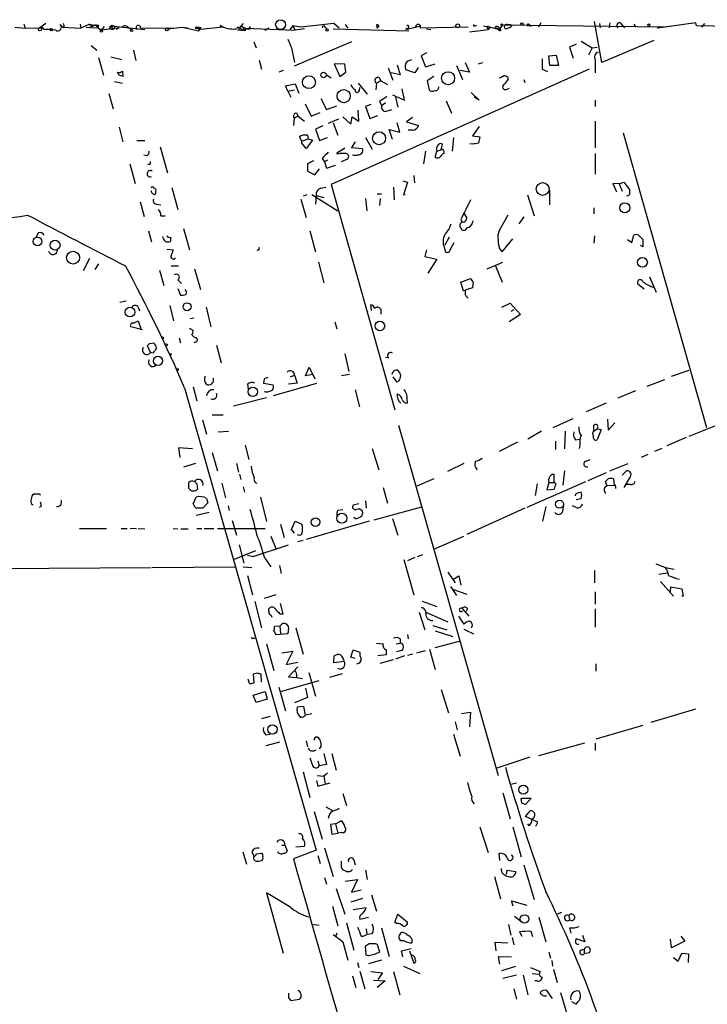
# Model space of a CAD drawing. Extents: x 7 to 737, y 4 to 932.
# Drawn here: x 212 to 307, y 793 to 930 of the extents above; entities that cross this region are included whole.
import ezdxf

# ---------------------------------------------------------------- set-up
doc = ezdxf.new("R2010")
doc.units = 0
doc.header["$MEASUREMENT"] = 0
doc.layers.add('MAIN', color=5, linetype='CONTINUOUS')

msp = doc.modelspace()

# ---------------------------------------------------------------- linework, layer by layer
at = {"layer": 'MAIN'}
for p, q in [((211.328, 928.878), (212.7673, 928.7086)), ((212.598, 929.3013), (212.7673, 928.7086)), ((212.7673, 928.7086), (214.7993, 928.7933)), ((215.646, 929.386), (214.7993, 928.7933)), ((215.392, 928.5393), (215.138, 928.878)), ((218.1013, 928.7933), (217.5933, 929.2166)), ((217.932, 928.878), (220.472, 928.7086)), ((220.3873, 929.3013), (220.472, 928.7086)), ((221.6573, 929.3013), (220.472, 928.7086)), ((221.234, 928.878), (222.8427, 928.7933)), ((221.6573, 929.3013), (222.25, 929.132)), ((222.25, 929.132), (221.742, 928.7086)), ((222.9273, 929.132), (222.8427, 928.7933)), ((223.3507, 928.4546), (223.774, 928.9626)), ((225.552, 928.7086), (223.3507, 928.4546)), ((224.6207, 929.0473), (224.3667, 928.5393)), ((224.6207, 929.0473), (224.9593, 928.5393)), ((224.6207, 929.0473), (229.362, 928.5393)), ((225.806, 928.7933), (225.3827, 928.5393)), ((227.076, 928.7933), (227.4993, 928.5393)), ((228.7693, 928.7933), (233.3413, 928.7086)), ((232.5793, 928.624), (234.5267, 928.878)), ((234.5267, 928.878), (235.2887, 928.7933)), ((234.5267, 928.878), (236.8127, 928.37)), ((236.5587, 928.878), (236.3047, 928.7086)), ((236.3047, 928.7086), (236.982, 928.624)), ((236.5587, 928.878), (236.982, 928.624)), ((237.1513, 928.7933), (236.5587, 928.878)), ((236.982, 928.624), (236.8127, 928.37)), ((236.8127, 928.37), (236.982, 928.624)), ((240.1993, 928.878), (237.0667, 928.5393)), ((239.776, 928.9626), (239.9453, 929.132)), ((242.2313, 928.4546), (244.4327, 928.7086)), ((242.9933, 929.386), (242.4853, 928.7933)), ((242.6547, 928.4546), (242.9087, 928.4546)), ((242.9087, 928.878), (243.2473, 928.7086)), ((242.9933, 928.624), (242.9087, 928.4546)), ((243.2473, 928.37), (242.9087, 928.4546)), ((243.2473, 928.7086), (250.19, 928.4546)), ((243.9247, 928.9626), (243.6707, 928.5393)), ((245.9567, 928.4546), (246.5493, 928.7933)), ((249.8513, 929.0473), (249.428, 928.5393)), ((250.952, 928.878), (249.8513, 929.0473)), ((249.8513, 929.0473), (250.19, 928.4546)), ((251.46, 928.624), (250.19, 928.4546)), ((255.524, 929.386), (250.952, 928.878)), ((254.3387, 928.878), (254.5927, 928.624)), ((255.4393, 928.624), (265.938, 928.37)), ((256.286, 928.7086), (255.524, 929.386)), ((257.1327, 929.2166), (257.4713, 928.7086)), ((261.62, 929.2166), (261.7893, 928.9626)), ((261.7893, 928.9626), (261.62, 928.9626)), ((265.5147, 928.5393), (267.5467, 929.0473)), ((265.7687, 928.7086), (265.5147, 928.5393)), ((267.5467, 928.7086), (267.5467, 929.0473)), ((274.1507, 928.878), (267.5467, 928.7086)), ((268.3933, 928.624), (268.986, 928.5393)), ((274.32, 928.2006), (276.9447, 928.5393)), ((275.082, 929.0473), (275.336, 929.132)), ((276.2673, 929.0473), (277.1987, 928.878)), ((276.86, 928.7086), (276.9447, 928.5393)), ((276.9447, 928.9626), (278.4687, 928.5393)), ((277.1987, 928.878), (276.9447, 928.5393)), ((277.876, 928.878), (278.4687, 928.5393)), ((278.892, 929.132), (278.4687, 928.5393)), ((301.3287, 928.878), (278.892, 929.132)), ((279.4847, 928.624), (280.162, 928.9626)), ((280.0773, 929.2166), (280.162, 928.9626)), ((282.6173, 929.132), (282.7867, 928.9626)), ((282.702, 929.2166), (282.7867, 928.9626)), ((284.226, 929.4706), (283.8873, 928.878)), ((292.6927, 923.9673), (291.6767, 929.64)), ((292.354, 929.386), (292.4387, 928.7933)), ((293.7933, 929.4706), (293.7087, 928.7933)), ((295.3173, 929.386), (295.5713, 929.0473)), ((295.5713, 929.0473), (295.8253, 928.7933)), ((297.434, 928.878), (297.18, 929.3013)), ((305.7313, 929.4706), (300.3973, 928.7086)), ((300.3973, 928.7086), (300.5667, 928.878)), ((305.816, 929.0473), (305.7313, 929.4706)), ((321.818, 928.7086), (305.816, 929.0473)), ((306.9167, 929.386), (306.4933, 928.878)), ((221.9113, 926.338), (222.6733, 925.6606)), ((244.4327, 926.846), (244.7713, 925.9993)), ((249.682, 925.9993), (250.1053, 923.9673)), ((257.9793, 926.846), (250.0207, 923.4593)), ((289.1367, 926.5073), (288.2053, 926.084)), ((288.2053, 926.084), (288.7133, 924.56)), ((289.814, 926.9306), (291.338, 925.9993)), ((291.338, 925.9993), (290.83, 924.9833)), ((291.338, 925.9993), (292.0153, 926.084)), ((299.8893, 927.0153), (292.6927, 923.9673)), ((222.9273, 924.6446), (223.6047, 922.1893)), ((224.6207, 924.7293), (226.1447, 924.3906)), ((227.7533, 925.6606), (228.092, 924.2213)), ((265.684, 924.1366), (266.3613, 924.3906)), ((268.3933, 925.322), (267.6313, 924.8986)), ((267.6313, 924.8986), (268.224, 923.3746)), ((284.3953, 924.4753), (284.3953, 923.036)), ((285.3267, 924.8986), (286.3427, 924.9833)), ((285.496, 923.544), (285.3267, 924.8986)), ((286.3427, 924.9833), (286.6813, 923.544)), ((245.1947, 924.306), (245.5333, 923.036)), ((290.9147, 923.036), (255.1853, 907.034)), ((257.048, 923.7133), (255.6087, 923.798)), ((255.6087, 923.798), (256.3707, 922.02)), ((257.2173, 922.6126), (257.048, 923.7133)), ((263.0593, 923.2053), (263.7367, 921.512)), ((264.3293, 923.6286), (264.7527, 922.274)), ((266.7847, 922.528), (265.5147, 922.9513)), ((267.208, 923.29), (266.7847, 922.528)), ((268.224, 923.3746), (269.5787, 923.798)), ((272.542, 923.544), (273.3887, 921.5966)), ((273.7273, 923.9673), (274.32, 922.6126)), ((275.59, 923.798), (276.1827, 923.9673)), ((284.3953, 923.036), (285.1573, 922.6973)), ((286.6813, 923.544), (285.496, 923.544)), ((291.7613, 924.306), (291.7613, 922.528)), ((225.806, 922.1893), (225.552, 922.6126)), ((226.2293, 922.782), (226.314, 922.02)), ((248.4967, 922.8666), (247.904, 922.6126)), ((254.508, 922.274), (255.1853, 921.8506)), ((256.3707, 922.02), (257.2173, 922.6126)), ((264.7527, 922.274), (263.4827, 922.528)), ((269.4093, 922.02), (268.478, 921.4273)), ((274.32, 922.6126), (273.05, 922.8666)), ((281.8553, 921.5966), (282.0247, 921.1733)), ((225.1287, 921.3426), (226.2293, 921.0886)), ((248.8353, 920.75), (250.19, 921.004)), ((249.174, 919.988), (248.8353, 920.75)), ((250.19, 921.004), (250.698, 919.734)), ((258.9107, 921.0886), (260.1807, 919.5646)), ((259.08, 920.0726), (259.1647, 920.496)), ((261.4507, 921.0886), (261.366, 920.1573)), ((262.0433, 921.4273), (261.4507, 921.0886)), ((262.0433, 921.4273), (262.9747, 920.9193)), ((265.3453, 918.718), (265.0067, 920.3266)), ((268.478, 921.4273), (268.732, 920.1573)), ((279.4847, 920.242), (279.908, 920.4113)), ((224.3667, 919.6493), (224.9593, 917.5326)), ((249.174, 919.988), (250.1053, 920.1573)), ((249.174, 919.988), (249.5973, 919.1413)), ((253.746, 918.972), (254.508, 917.448)), ((263.652, 919.48), (265.3453, 918.718)), ((264.0753, 919.1413), (264.414, 917.7866)), ((274.574, 919.8186), (275.6747, 918.718)), ((275.6747, 918.718), (274.9973, 919.1413)), ((251.5447, 918.21), (252.3913, 916.5166)), ((254.508, 917.448), (255.9473, 917.956)), ((260.6887, 918.1253), (259.9267, 917.8713)), ((259.9267, 917.8713), (260.5193, 916.178)), ((261.874, 918.5486), (262.2127, 917.956)), ((262.7207, 918.3793), (262.2127, 917.956)), ((271.1027, 918.6333), (271.8647, 916.94)), ((291.7613, 918.718), (291.7613, 917.8713)), ((250.0207, 916.2626), (249.936, 915.2466)), ((250.6133, 916.5166), (250.0207, 916.2626)), ((250.3593, 916.94), (250.6133, 916.5166)), ((250.6133, 916.5166), (251.46, 915.8393)), ((252.3913, 916.5166), (253.6613, 917.0246)), ((256.794, 916.432), (257.8947, 915.416)), ((257.8947, 915.416), (258.064, 916.432)), ((258.064, 916.432), (258.9953, 915.8393)), ((258.9953, 915.8393), (258.9107, 917.3633)), ((260.5193, 916.178), (261.62, 916.6013)), ((262.8053, 917.194), (263.5673, 917.448)), ((266.446, 916.3473), (265.5993, 915.7546)), ((225.806, 914.9926), (226.314, 912.9606)), ((254, 915.162), (252.984, 914.7386)), ((256.2013, 916.0933), (254.762, 915.5006)), ((255.4393, 915.5853), (256.1167, 913.892)), ((264.668, 914.3153), (264.3293, 915.5853)), ((265.5993, 915.7546), (267.2927, 915.2466)), ((275.6747, 915.0773), (274.7433, 913.8073)), ((291.7613, 915.8393), (291.7613, 912.114)), ((251.1213, 913.0453), (250.7827, 913.638)), ((251.8833, 913.892), (251.968, 913.384)), ((252.984, 914.7386), (253.5767, 913.13)), ((253.5767, 913.13), (254.6773, 913.5533)), ((259.9267, 913.5533), (260.858, 911.9446)), ((263.652, 913.2993), (263.2287, 914.654)), ((263.2287, 914.654), (264.668, 914.3153)), ((266.446, 914.5693), (265.8533, 914.5693)), ((272.1187, 913.5533), (271.9493, 911.6906)), ((274.7433, 913.8073), (275.7593, 913.638)), ((295.656, 914.2306), (307.1707, 873.3366)), ((228.2613, 913.13), (229.362, 913.13)), ((231.4787, 912.2833), (232.4947, 908.6426)), ((251.1213, 913.0453), (251.968, 913.384)), ((251.1213, 912.7913), (251.1213, 913.0453)), ((251.714, 912.0293), (251.1213, 912.7913)), ((252.5607, 913.2146), (251.714, 912.0293)), ((251.968, 913.384), (252.5607, 913.2146)), ((255.9473, 911.4366), (257.048, 912.114)), ((258.4873, 912.9606), (257.9793, 912.1986)), ((257.9793, 912.1986), (259.5033, 912.0293)), ((270.4253, 911.86), (270.5947, 912.622)), ((274.7433, 912.622), (274.4047, 912.7066)), ((229.616, 911.0133), (229.1927, 911.098)), ((253.9153, 910.6746), (254.254, 910.1666)), ((256.1167, 911.2673), (255.9473, 911.4366)), ((268.224, 911.6906), (267.97, 909.9126)), ((269.5787, 910.844), (269.8327, 911.6906)), ((269.8327, 911.6906), (270.4253, 911.86)), ((270.764, 911.6906), (270.764, 911.352)), ((291.7613, 911.352), (291.7613, 908.4733)), ((227.2453, 909.9126), (228.0073, 907.2033)), ((230.0393, 909.828), (229.7853, 909.828)), ((252.73, 910.336), (251.8833, 909.9126)), ((251.8833, 909.9126), (251.8833, 908.8966)), ((254.6773, 910.4206), (254.254, 910.1666)), ((254.254, 910.1666), (254.508, 909.32)), ((254.508, 909.32), (255.778, 909.7433)), ((256.6247, 910.2513), (257.4713, 910.59)), ((251.8833, 908.8966), (252.8993, 908.3886)), ((252.8993, 908.3886), (253.5767, 909.2353)), ((266.6153, 908.304), (266.7, 907.288)), ((233.0873, 906.6106), (233.934, 903.5626)), ((253.746, 906.526), (254.4233, 906.6953)), ((255.1853, 907.034), (263.9907, 875.792)), ((263.8213, 906.6953), (263.906, 904.9173)), ((265.0913, 907.542), (265.7687, 907.3726)), ((265.7687, 907.3726), (265.176, 905.5946)), ((295.0633, 907.1186), (294.2167, 907.2033)), ((294.2167, 907.2033), (294.7247, 906.018)), ((295.0633, 907.1186), (295.7407, 907.3726)), ((295.0633, 907.1186), (295.4867, 906.1026)), ((295.7407, 907.3726), (296.5027, 906.3566)), ((230.632, 906.526), (230.886, 906.4413)), ((251.7987, 905.5946), (251.2907, 905.4253)), ((252.476, 905.6793), (256.1167, 903.3933)), ((253.0687, 905.51), (252.984, 904.3246)), ((253.0687, 905.51), (254.1693, 905.256)), ((261.5353, 905.764), (262.128, 905.764)), ((265.176, 905.5946), (265.43, 905.6793)), ((282.3633, 905.5946), (283.2947, 902.716)), ((285.4113, 906.272), (285.4113, 904.24)), ((228.6847, 904.6633), (229.2773, 902.6313)), ((231.0553, 904.3246), (231.5633, 904.24)), ((250.952, 905.002), (251.714, 902.462)), ((259.9267, 905.0866), (260.096, 903.3933)), ((261.9587, 905.0866), (261.874, 904.1553)), ((231.5633, 902.716), (232.156, 902.716)), ((273.558, 903.0546), (273.9813, 902.3773)), ((279.654, 902.8006), (278.4687, 900.684)), ((281.8553, 902.5466), (281.178, 901.6153)), ((291.592, 903.8166), (291.592, 902.97)), ((273.1347, 902.208), (273.304, 901.7846)), ((274.7433, 901.7846), (274.9127, 902.0386)), ((214.5453, 900.3453), (214.2913, 899.7526)), ((229.87, 900.5993), (230.2933, 899.0753)), ((232.918, 899.7526), (232.918, 899.16)), ((234.696, 900.938), (235.5427, 897.9746)), ((252.222, 900.5993), (252.984, 897.7206)), ((271.526, 899.7526), (270.9333, 898.652)), ((291.6767, 899.922), (291.592, 898.906)), ((296.8413, 898.9906), (297.0953, 900.0066)), ((297.7727, 900.0066), (298.3653, 899.414)), ((271.6953, 898.0593), (272.2033, 898.9906)), ((278.892, 897.7206), (280.3313, 899.4986)), ((296.2487, 899.414), (296.8413, 898.9906)), ((298.3653, 898.398), (298.0267, 898.5673)), ((232.41, 898.0593), (233.2567, 897.9746)), ((268.3933, 897.9746), (268.1393, 897.0433)), ((268.1393, 897.0433), (269.8327, 896.7046)), ((270.8487, 898.3133), (271.018, 897.7206)), ((278.5533, 898.0593), (278.892, 897.7206)), ((221.6573, 896.7893), (220.8107, 895.096)), ((222.9273, 896.0273), (222.4193, 895.2653)), ((233.0027, 895.7733), (234.0187, 895.7733)), ((253.4073, 896.2813), (254.1693, 893.4026)), ((269.8327, 896.7046), (268.5627, 894.7573)), ((276.7753, 895.35), (278.9767, 896.2813)), ((277.9607, 895.7733), (278.892, 893.4873)), ((231.394, 895.1806), (231.9867, 893.064)), ((236.22, 895.35), (237.0667, 892.4713)), ((233.934, 893.826), (234.442, 893.318)), ((273.1347, 893.4873), (274.4893, 893.9953)), ((273.3887, 892.7253), (273.1347, 893.4873)), ((274.828, 893.4873), (274.7433, 892.7253)), ((298.5347, 892.556), (297.688, 893.2333)), ((299.2967, 894.2493), (300.228, 892.1326)), ((233.934, 892.6406), (234.2727, 891.7093)), ((274.7433, 892.7253), (273.7273, 892.3866)), ((273.812, 891.6246), (274.1507, 891.286)), ((226.7373, 890.8626), (225.8907, 890.6933)), ((232.8333, 890.27), (233.3413, 888.1533)), ((260.7733, 889.5926), (260.6887, 890.3546)), ((278.8073, 890.016), (279.9927, 890.6086)), ((279.9927, 890.6086), (281.432, 889)), ((228.4307, 890.016), (228.6, 889.508)), ((237.8287, 890.016), (238.506, 887.3066)), ((262.0433, 889.762), (262.0433, 889.0846)), ((281.432, 889), (279.8233, 887.984)), ((280.5007, 889.6773), (280.0773, 889.4233)), ((227.7533, 887.8146), (228.4307, 888.1533)), ((228.4307, 888.1533), (228.854, 886.8833)), ((236.1353, 888.492), (235.6273, 888.4073)), ((255.6933, 887.984), (255.9473, 887.0526)), ((229.0233, 886.8833), (227.4147, 887.3066)), ((230.0393, 885.0206), (230.5473, 885.1053)), ((234.1033, 885.7826), (234.2727, 885.1053)), ((236.3893, 885.19), (236.1353, 885.1053)), ((239.268, 884.7666), (239.9453, 882.3113)), ((230.124, 883.7506), (229.7007, 884.682)), ((230.4627, 883.666), (230.124, 883.7506)), ((257.048, 883.5813), (257.6407, 881.126)), ((263.144, 882.9886), (262.7207, 883.0733)), ((251.6293, 880.5333), (252.1373, 881.7186)), ((252.6453, 880.7026), (251.6293, 880.5333)), ((252.1373, 881.7186), (252.8993, 880.11)), ((257.7253, 880.7026), (256.6247, 880.5333)), ((302.3447, 880.4486), (304.8, 881.2953)), ((243.586, 879.348), (243.6707, 878.6706)), ((245.872, 880.11), (245.7873, 879.5173)), ((245.7873, 879.5173), (247.142, 879.2633)), ((253.1533, 879.4326), (247.142, 877.7393)), ((250.444, 879.5173), (249.2587, 879.348)), ((249.5127, 880.364), (250.1053, 880.618)), ((250.1053, 880.618), (250.444, 879.5173)), ((263.7367, 880.364), (264.2447, 879.6866)), ((264.7527, 880.1946), (264.8373, 880.5333)), ((298.958, 879.094), (301.4133, 880.0253)), ((234.8653, 878.84), (253.0687, 814.7473)), ((236.0507, 879.0093), (236.5587, 877.062)), ((258.4873, 878.586), (259.08, 876.2153)), ((265.5993, 877.9933), (265.684, 876.7233)), ((297.3493, 878.4166), (294.894, 877.4006)), ((246.2107, 877.4853), (241.6387, 876.3)), ((293.2853, 876.7233), (290.4913, 875.538)), ((237.3207, 874.4373), (237.9133, 872.4053)), ((238.6753, 875.1146), (240.1993, 875.1146)), ((285.9193, 873.3366), (288.7133, 874.6066)), ((293.4547, 874.522), (293.5393, 872.998)), ((293.5393, 872.998), (294.4707, 874.014)), ((304.8, 872.1513), (309.88, 874.1833)), ((239.522, 872.744), (240.9613, 872.8286)), ((264.4987, 873.6753), (278.2993, 825.0766)), ((284.3107, 872.8286), (282.448, 871.728)), ((287.6127, 872.8286), (287.528, 870.3733)), ((291.4227, 872.5746), (291.5073, 872.8286)), ((291.5073, 872.1513), (291.4227, 872.5746)), ((291.5073, 873.506), (291.5073, 872.8286)), ((291.5073, 872.8286), (292.0153, 873.1673)), ((292.0153, 873.1673), (292.608, 873.0826)), ((292.608, 873.0826), (292.0153, 871.6433)), ((281.0087, 871.3046), (278.4687, 870.0346)), ((286.258, 871.474), (286.258, 870.2886)), ((289.052, 871.6433), (289.6447, 871.728)), ((304.3767, 871.982), (301.6673, 870.7966)), ((235.966, 870.3733), (234.0187, 870.5426)), ((234.0187, 870.5426), (234.188, 869.188)), ((238.6753, 869.8653), (239.4373, 867.3253)), ((243.2473, 870.8813), (243.7553, 868.934)), ((260.858, 870.458), (261.7893, 867.4946)), ((289.6447, 870.8813), (289.56, 870.458)), ((300.99, 870.458), (299.974, 870.0346)), ((236.3893, 868.3413), (234.696, 867.8333)), ((242.062, 868.3413), (242.316, 867.156)), ((273.558, 868.3413), (271.272, 867.2406)), ((290.4913, 868.68), (291.084, 868.934)), ((293.7933, 867.3253), (296.3333, 868.3413)), ((299.0427, 869.6113), (298.1113, 869.188)), ((287.528, 867.3253), (287.274, 865.378)), ((293.2853, 867.0713), (290.7453, 865.9706)), ((295.4867, 866.7326), (296.0793, 867.3253)), ((240.03, 865.632), (240.538, 863.6)), ((242.4853, 866.902), (242.6547, 866.14)), ((269.4093, 866.2246), (267.0387, 865.2086)), ((290.4067, 865.8013), (282.2787, 862.2453)), ((285.3267, 865.7166), (285.0727, 864.7006)), ((285.3267, 865.7166), (286.0887, 865.7166)), ((286.0887, 865.7166), (286.0887, 866.8173)), ((286.3427, 865.5473), (286.0887, 865.7166)), ((293.37, 865.2933), (293.2007, 865.886)), ((294.3013, 866.2246), (294.386, 865.378)), ((296.5027, 866.394), (295.7407, 865.0393)), ((236.5587, 865.5473), (236.6433, 864.7853)), ((242.9933, 865.124), (243.1627, 864.362)), ((262.382, 865.0393), (262.9747, 862.838)), ((283.718, 865.5473), (283.464, 863.9386)), ((285.0727, 864.7006), (286.0887, 864.7853)), ((293.0313, 865.0393), (293.37, 865.2933)), ((293.37, 865.2933), (294.386, 865.378)), ((294.5553, 865.2086), (294.5553, 864.87)), ((296.672, 865.4626), (296.0793, 865.4626)), ((214.5453, 864.108), (213.9527, 864.108)), ((236.0507, 862.7533), (236.474, 863.6846)), ((238.0827, 862.9226), (237.4053, 862.1606)), ((237.9133, 863.5153), (238.0827, 862.9226)), ((245.364, 863.6846), (246.2107, 860.298)), ((259.9267, 863.1766), (260.0113, 862.1606)), ((289.052, 864.108), (288.9673, 863.854)), ((289.1367, 863.346), (289.814, 863.5153)), ((213.6987, 862.6686), (213.868, 862.6686)), ((214.9687, 862.4146), (214.7147, 862.2453)), ((238.252, 861.568), (236.474, 861.1446)), ((240.8767, 862.4993), (241.046, 861.822)), ((256.1167, 861.9066), (256.794, 861.9913)), ((258.9953, 862.7533), (258.2333, 862.584)), ((261.112, 860.552), (267.716, 862.33)), ((282.0247, 862.1606), (273.9813, 858.52)), ((284.9033, 862.4146), (284.48, 860.3826)), ((287.3587, 862.4993), (287.1893, 861.568)), ((289.1367, 862.2453), (288.6287, 862.4993)), ((241.4693, 860.4673), (242.062, 858.4353)), ((249.682, 859.1973), (250.19, 860.3826)), ((250.19, 860.3826), (251.1213, 859.9593)), ((260.4347, 860.3826), (251.714, 857.8426)), ((258.4873, 860.7213), (258.318, 860.8906)), ((263.652, 860.7213), (264.414, 858.4353)), ((220.3027, 859.3666), (224.028, 859.3666)), ((226.06, 859.3666), (226.9067, 859.3666)), ((228.1767, 859.3666), (227.33, 859.282)), ((228.4307, 859.3666), (229.362, 859.282)), ((233.2567, 859.3666), (233.934, 859.282)), ((234.3573, 859.282), (235.3733, 859.282)), ((236.5587, 859.3666), (237.236, 859.3666)), ((237.5747, 859.3666), (238.9293, 859.3666)), ((239.4373, 859.3666), (246.0413, 859.3666)), ((248.158, 859.9593), (248.666, 858.0966)), ((250.1053, 858.6893), (249.682, 859.1973)), ((246.8033, 858.266), (247.4807, 856.5726)), ((251.2907, 857.6733), (250.5287, 857.504)), ((269.4093, 856.488), (273.558, 858.266)), ((244.6867, 856.234), (241.7233, 855.0486)), ((242.4007, 857.0806), (243.078, 854.5406)), ((244.348, 855.472), (249.2587, 857.0806)), ((243.586, 855.6413), (244.348, 855.472)), ((244.7713, 855.5566), (244.348, 855.472)), ((245.9567, 855.218), (246.8033, 854.0326)), ((265.2607, 855.0486), (266.6153, 850.138)), ((266.7847, 855.3026), (265.7687, 854.8793)), ((267.1233, 855.472), (267.8853, 855.726)), ((136.398, 853.3553), (230.2087, 853.948)), ((230.378, 853.948), (241.808, 854.0326)), ((242.9933, 854.0326), (244.1787, 853.948)), ((247.9887, 854.202), (248.2427, 853.1013)), ((291.6767, 853.5246), (291.6767, 851.8313)), ((300.1433, 854.456), (301.498, 853.948)), ((301.498, 853.948), (302.6833, 853.694)), ((243.586, 852.8473), (244.2633, 850.138)), ((271.3567, 853.2706), (272.3727, 851.8313)), ((272.034, 852.2546), (272.8807, 852.7626)), ((272.8807, 852.7626), (273.1347, 851.4926)), ((300.5667, 853.0166), (301.752, 853.186)), ((300.8207, 852.0006), (302.5987, 849.9686)), ((271.6953, 851.3233), (272.542, 850.0533)), ((272.1187, 850.9), (273.9813, 850.2226)), ((302.1753, 850.5613), (302.26, 851.2386)), ((302.26, 851.2386), (303.784, 850.9846)), ((303.784, 850.9846), (303.9533, 849.9686)), ((247.4807, 850.138), (245.872, 849.63)), ((267.8007, 849.2913), (269.8327, 848.5293)), ((291.7613, 850.5613), (291.7613, 848.868)), ((303.9533, 849.9686), (303.784, 849.9686)), ((244.602, 849.2066), (245.5333, 845.566)), ((246.5493, 847.9366), (246.5493, 848.1906)), ((248.4967, 847.5133), (248.158, 848.9526)), ((273.304, 848.2753), (274.2353, 847.1746)), ((274.066, 848.1906), (273.8967, 847.852)), ((291.7613, 848.1906), (291.7613, 845.6506)), ((248.0733, 847.5133), (248.4967, 847.5133)), ((267.3773, 847.7673), (268.1393, 845.312)), ((268.3087, 847.7673), (271.3567, 846.4126)), ((272.796, 847.1746), (273.558, 846.074)), ((247.2267, 845.1426), (247.4807, 844.6346)), ((248.0733, 845.82), (247.3113, 845.7353)), ((248.412, 846.1586), (248.0733, 845.82)), ((248.0733, 845.82), (248.158, 844.804)), ((249.2587, 845.7353), (249.0047, 846.074)), ((250.2747, 845.566), (251.2907, 841.9253)), ((269.24, 845.9046), (271.1873, 845.312)), ((269.5787, 845.1426), (272.034, 844.3806)), ((273.558, 845.3966), (274.9127, 844.7193)), ((244.348, 844.1266), (244.602, 844.1266)), ((247.4807, 844.6346), (249.174, 844.804)), ((264.7527, 844.042), (264.7527, 843.4493)), ((265.7687, 844.6346), (265.8533, 844.042)), ((246.2107, 843.3646), (247.2267, 839.6393)), ((257.8947, 841.502), (258.2333, 842.518)), ((258.2333, 842.518), (259.1647, 842.1793)), ((261.4507, 843.4493), (262.382, 843.3646)), ((262.8053, 842.518), (262.8053, 841.8406)), ((264.16, 843.3646), (264.7527, 843.4493)), ((264.922, 842.4333), (264.2447, 842.264)), ((267.0387, 842.0946), (268.224, 842.4333)), ((268.8167, 842.6026), (269.5787, 839.8086)), ((269.5787, 842.8566), (272.9653, 843.7033)), ((248.3273, 842.0946), (249.8513, 842.3486)), ((249.8513, 842.3486), (248.92, 840.486)), ((255.524, 840.74), (255.6087, 841.6713)), ((258.4873, 841.3326), (257.8947, 841.502)), ((262.8053, 841.8406), (261.62, 841.6713)), ((261.9587, 840.6553), (263.8213, 841.1633)), ((265.3453, 841.6713), (264.0753, 841.248)), ((266.446, 841.9253), (265.7687, 841.756)), ((248.92, 840.486), (250.5287, 840.8246)), ((250.5287, 840.1473), (249.2587, 838.7926)), ((256.9633, 840.9093), (255.524, 840.74)), ((291.846, 840.5706), (291.846, 839.5546)), ((243.84, 837.8613), (243.6707, 838.454)), ((244.9407, 839.3006), (244.348, 839.1313)), ((244.348, 839.1313), (244.4327, 837.946)), ((245.5333, 838.0306), (245.4487, 839.1313)), ((249.2587, 838.7926), (250.3593, 838.708)), ((250.3593, 839.1313), (250.3593, 838.708)), ((250.3593, 838.708), (251.206, 838.5386)), ((252.0527, 839.3853), (252.984, 836.0833)), ((256.7093, 839.216), (254.9313, 838.708)), ((247.904, 837.3533), (248.8353, 834.0513)), ((248.158, 836.7606), (253.492, 838.2846)), ((251.6293, 837.184), (251.8833, 835.914)), ((270.4253, 837.0146), (271.4413, 833.7973)), ((244.348, 836.2526), (246.0413, 836.7606)), ((244.7713, 835.2366), (244.348, 836.2526)), ((246.2953, 835.66), (244.7713, 835.2366)), ((246.0413, 836.7606), (246.2953, 835.66)), ((251.8833, 835.914), (250.1053, 835.152)), ((251.3753, 834.644), (250.444, 834.5593)), ((251.6293, 833.4586), (251.3753, 834.644)), ((305.6467, 834.3053), (299.466, 832.4426)), ((246.7187, 833.2893), (245.5333, 832.9506)), ((252.476, 833.628), (251.6293, 833.4586)), ((273.2193, 833.7126), (274.4893, 833.882)), ((274.4893, 833.882), (274.32, 831.85)), ((272.3727, 832.5273), (272.6267, 831.4266)), ((298.3653, 832.0193), (291.846, 830.1566)), ((246.126, 830.7493), (246.7187, 830.834)), ((272.1187, 830.834), (273.05, 827.786)), ((247.9887, 829.7333), (246.126, 829.2253)), ((251.714, 829.9026), (251.8833, 829.056)), ((253.746, 829.1406), (253.492, 828.802)), ((253.746, 829.6486), (253.746, 829.1406)), ((283.972, 827.8706), (290.322, 829.6486)), ((291.7613, 829.564), (291.7613, 828.548)), ((254.1693, 828.1246), (254.508, 826.6006)), ((255.27, 828.1246), (255.8627, 825.8386)), ((282.702, 827.6166), (278.13, 826.0926)), ((253.3227, 827.1086), (253.492, 826.4313)), ((254.508, 826.6006), (253.492, 826.4313)), ((251.2907, 825.5846), (252.222, 822.0286)), ((253.238, 825.0766), (254.1693, 824.992)), ((254.6773, 825.4153), (254.1693, 824.992)), ((254.1693, 824.992), (254.3387, 823.8913)), ((253.1533, 824.3993), (253.3227, 823.6373)), ((253.3227, 823.6373), (255.016, 824.0606)), ((280.0773, 823.8913), (280.8393, 824.0606)), ((256.794, 822.6213), (257.302, 820.928)), ((278.9767, 822.706), (279.9927, 819.0653)), ((281.5167, 821.944), (282.8713, 821.944)), ((281.6013, 821.2666), (281.5167, 821.944)), ((282.8713, 821.944), (282.1093, 821.0973)), ((254.4233, 820.7586), (255.3547, 820.2506)), ((252.8147, 820.0813), (253.9153, 816.2713)), ((282.1093, 819.404), (282.7867, 820.2506)), ((283.8027, 818.642), (282.1093, 819.404)), ((255.778, 818.388), (255.1007, 818.3033)), ((255.1007, 818.3033), (255.27, 816.9486)), ((255.778, 818.388), (256.54, 818.8113)), ((255.778, 818.388), (256.1167, 817.118)), ((275.7593, 817.9646), (276.9447, 814.4086)), ((280.3313, 817.9646), (281.5167, 813.816)), ((282.6173, 818.134), (282.448, 818.388)), ((283.5487, 818.0493), (283.8027, 818.642)), ((255.27, 816.9486), (256.1167, 817.118)), ((256.6247, 817.2026), (256.1167, 817.118)), ((248.3273, 815.4246), (248.7507, 815.4246)), ((248.7507, 815.4246), (249.0893, 814.6626)), ((251.46, 815.2553), (250.2747, 815.1706)), ((242.9087, 814.4933), (243.4167, 812.8)), ((244.1787, 814.4933), (244.4327, 813.9006)), ((244.7713, 814.2393), (245.5333, 814.324)), ((253.0687, 814.7473), (249.936, 813.562)), ((253.3227, 813.9853), (253.6613, 812.8846)), ((254.254, 815.086), (255.4393, 811.1066)), ((278.5533, 813.308), (278.4687, 814.324)), ((256.54, 813.2233), (256.54, 812.3766)), ((258.318, 813.3926), (258.4873, 812.7153)), ((281.8553, 812.7153), (283.2947, 807.8893)), ((259.9267, 811.9533), (260.1807, 810.6833)), ((277.7913, 811.1066), (278.638, 807.974)), ((279.4847, 811.3606), (279.5693, 811.9533)), ((279.5693, 811.9533), (280.7547, 811.784)), ((254.254, 810.9373), (254.508, 810.006)), ((257.1327, 810.4293), (258.826, 810.6833)), ((258.826, 810.6833), (257.9793, 808.9053)), ((249.5973, 806.7886), (246.2107, 808.8206)), ((246.2107, 808.8206), (248.4967, 800.4386)), ((255.8627, 809.4133), (257.048, 805.8573)), ((257.9793, 808.9053), (259.334, 809.244)), ((260.7733, 808.5666), (261.4507, 806.2806)), ((255.3547, 806.958), (256.1167, 804.2486)), ((259.5033, 808.0586), (257.8947, 807.5506)), ((280.416, 806.958), (280.162, 807.72)), ((280.162, 807.72), (282.2787, 807.1273)), ((258.2333, 806.5346), (260.0113, 806.7886)), ((263.9907, 804.7566), (264.414, 805.8573)), ((264.414, 805.8573), (265.7687, 804.7566)), ((280.5853, 805.6033), (281.432, 804.926)), ((287.1047, 806.1113), (286.512, 805.8573)), ((288.1207, 805.688), (288.2053, 805.0953)), ((252.476, 804.5026), (253.492, 804.3333)), ((257.302, 804.672), (258.318, 800.862)), ((259.1647, 805.18), (260.35, 805.434)), ((264.2447, 804.5873), (263.9907, 804.7566)), ((279.7387, 804.418), (280.0773, 802.9786)), ((283.972, 805.434), (284.9033, 802.0473)), ((255.9473, 803.2326), (255.778, 802.7246)), ((260.0113, 803.8253), (260.096, 803.0633)), ((260.858, 803.148), (260.096, 803.0633)), ((262.128, 803.9946), (263.2287, 800.0153)), ((264.668, 803.0633), (264.922, 803.3173)), ((281.2627, 803.402), (281.6013, 802.8093)), ((283.1253, 802.7246), (282.8713, 803.4866)), ((288.2053, 803.9946), (288.3747, 803.2326)), ((289.9833, 802.9786), (290.322, 802.0473)), ((303.6147, 802.8093), (304.2073, 802.132)), ((256.794, 802.0473), (257.4713, 799.5073)), ((260.0113, 800.1846), (259.9267, 801.4546)), ((261.2813, 801.7933), (261.5353, 801.7086)), ((261.5353, 801.7086), (261.874, 800.608)), ((266.3613, 802.386), (266.3613, 801.878)), ((278.0453, 800.7773), (277.876, 801.9626)), ((277.876, 801.9626), (279.654, 801.878)), ((280.2467, 802.64), (280.5007, 801.624)), ((290.322, 802.0473), (289.1367, 802.4706)), ((302.3447, 801.2006), (302.1753, 802.386)), ((304.2073, 802.132), (302.3447, 801.2006)), ((260.35, 800.1), (260.0113, 800.1846)), ((264.922, 800.7773), (266.2767, 801.116)), ((265.0913, 799.9306), (264.922, 800.7773)), ((266.0227, 800.7773), (266.6153, 799.084)), ((285.3267, 800.608), (285.5807, 799.7613)), ((289.7293, 800.862), (290.2373, 801.0313)), ((290.2373, 801.0313), (290.2373, 800.354)), ((290.9147, 800.5233), (290.2373, 800.354)), ((303.276, 799.338), (303.784, 800.4386)), ((303.784, 800.4386), (304.7153, 800.354)), ((304.7153, 800.354), (304.6307, 799.1686)), ((258.826, 799.1686), (258.9953, 798.4913)), ((262.128, 799.5073), (260.35, 798.9993)), ((278.5533, 798.9146), (278.384, 800.0153)), ((278.384, 800.0153), (280.162, 799.9306)), ((285.75, 799.4226), (285.8347, 798.6606)), ((302.5987, 799.846), (303.276, 799.338)), ((259.1647, 797.9833), (259.842, 795.528)), ((260.6887, 797.8986), (262.2973, 797.7293)), ((262.2973, 797.7293), (261.62, 796.798)), ((263.8213, 797.8986), (264.668, 794.6813)), ((265.176, 798.6606), (267.462, 797.6446)), ((278.8073, 798.068), (280.7547, 798.6606)), ((280.8393, 797.3906), (278.9767, 796.9673)), ((281.7707, 797.3906), (282.448, 794.6813)), ((282.7867, 798.4913), (284.1413, 797.8986)), ((283.0407, 797.6446), (284.0567, 797.56)), ((286.004, 798.2373), (286.512, 796.3746)), ((258.1487, 797.306), (258.572, 795.6973)), ((261.0273, 796.7133), (262.636, 796.6286)), ((262.636, 796.6286), (261.5353, 795.6973)), ((283.718, 796.6286), (283.3793, 796.6286)), ((280.5007, 795.528), (280.8393, 794.0886)), ((285.8347, 794.1733), (285.0727, 795.274)), ((286.9353, 795.02), (287.8667, 791.8873)), ((249.2587, 794.258), (249.5973, 793.9193)), ((249.5973, 793.9193), (250.7827, 794.0886)), ((288.4593, 793.75), (289.1367, 793.4113))]:
    msp.add_line(p, q, dxfattribs=at)
for centre, radius in [((248.1579, 929.2167), 0.6826), ((214.8114, 928.5756), 0.218), ((216.3868, 928.5182), 0.1496), ((223.3295, 928.3065), 0.1496), ((224.8323, 928.8357), 0.2993), ((227.5205, 928.3912), 0.1496), ((232.41, 928.5393), 0.1893), ((254.5926, 928.4547), 0.1693), ((272.7113, 929.0473), 0.2677), ((278.5533, 928.4547), 0.1197), ((278.8073, 929.2167), 0.1197), ((281.6013, 929.3013), 0.1693), ((299.1908, 929.1532), 0.1496), ((252.0892, 921.2307), 0.8932), ((254.1202, 922.2281), 0.3803), ((271.3751, 921.7872), 0.9043), ((256.9088, 919.3051), 0.9162), ((261.817, 913.4522), 0.904), ((284.4737, 906.4311), 0.8882), ((295.8579, 903.8247), 0.7023), ((214.466, 899.1584), 0.6033), ((216.9061, 898.6352), 0.6843), ((219.4002, 896.9044), 0.896), ((298.3127, 896.2637), 0.6771), ((235.2018, 890.1043), 0.5537), ((227.2924, 889.3497), 0.6723), ((261.9223, 887.4392), 0.669), ((231.8173, 885.7827), 0.1197), ((232.3676, 884.809), 0.1338), ((232.918, 883.4967), 0.0846), ((231.1615, 882.6008), 0.6332), ((233.8775, 881.38), 0.1411), ((244.307, 878.3046), 0.642), ((286.8089, 862.7118), 0.5636), ((252.9851, 860.2312), 0.5992), ((256.6533, 860.7681), 0.6955), ((247.0357, 831.4821), 0.6445), ((281.8047, 823.1319), 0.6151), ((281.9754, 805.2029), 0.5935)]:
    msp.add_circle(centre, radius, dxfattribs=at)
for centre, radius, start, end in [((215.8152, 921.258), 7.2936, 80.645644, 93.326374), ((217.297, 928.8356), 0.4827, 232.12814, 52.12814), ((217.7896, 929.0512), 0.4046, 320.395708, 55.850351), ((222.1593, 929.6582), 0.6159, 215.411159, 314.197517), ((222.5887, 1098.4318), 169.3001, 269.885375, 270.114592), ((223.7743, 929.6402), 1.259, 199.661171, 250.338829), ((226.574, 928.4365), 0.6158, 35.403577, 134.197333), ((228.4499, 928.7972), 0.3195, 359.300431, 233.822324), ((237.109, 928.6663), 0.1339, 71.578587, 251.578587), ((239.9031, 928.4974), 0.4823, 52.108345, 105.281169), ((241.6868, 932.8294), 4.2221, 249.371211, 275.098352), ((242.2398, 928.6324), 0.178, 267.262972, 182.704876), ((242.7182, 928.7298), 0.2414, 37.88123, 164.749045), ((242.4854, 928.5816), 0.2117, 323.124688, 90.027065), ((243.1203, 928.6663), 0.1339, 18.421413, 198.421413), ((327.8972, 928.5393), 84.6501, 179.885408, 180.114592), ((254.127, 928.8356), 0.2159, 11.325546, 191.299523), ((261.5777, 929.0896), 0.1339, 71.578587, 251.537987), ((261.5776, 928.878), 0.0946, 116.565051, 63.380794), ((265.7445, 928.9082), 0.2011, 276.912942, 136.229162), ((267.2212, 928.8852), 0.3637, 26.473446, 194.636117), ((274.9974, 929.1319), 0.1198, 135, 315), ((276.9023, 928.8356), 0.1339, 71.537987, 251.578587), ((278.1237, 928.6236), 0.3551, 346.268956, 134.235493), ((279.4529, 928.9309), 0.3085, 67.833017, 275.915695), ((279.8233, 1056.2164), 127.0001, 269.885408, 270.114592), ((282.4691, 929.1531), 0.1496, 351.896962, 225), ((240.2226, 1013.7768), 94.6305, 296.443717, 296.672982), ((295.1057, 929.0896), 0.3642, 54.476953, 234.455006), ((545.7739, 1053.6008), 322.4167, 203.084573, 203.31374), ((292.4133, 924.6869), 0.7551, 107.621532, 210.293577), ((266.6359, 923.3959), 1.2061, 142.112517, 201.630278), ((225.7636, 923.2055), 0.6295, 250.359033, 317.717127), ((183.7325, 795.0972), 133.8752, 71.453843, 71.683013), ((261.6311, 921.4607), 0.4135, 355.367522, 244.135154), ((277.8735, 924.0575), 2.2858, 285.093531, 301.308957), ((279.1636, 921.5146), 0.5988, 16.164899, 99.836707), ((277.9175, 922.4863), 1.9912, 308.095812, 336.153792), ((259.7147, 921.7233), 1.9897, 203.83384, 231.91135), ((269.6246, 920.52), 0.4661, 253.72701, 7.47116), ((279.3154, 920.5807), 0.3786, 116.578587, 296.558284), ((258.7836, 920.1149), 0.2993, 171.856362, 351.878017), ((431.7319, 664.8875), 305.2796, 123.578084, 123.807267), ((269.1674, 920.6047), 0.6243, 225.77878, 301.541369), ((262.6894, 917.7153), 0.534, 153.209433, 282.534626), ((250.3593, 916.5167), 0.4233, 90, 216.886139), ((266.35, 915.5571), 0.9925, 275.550896, 341.769509), ((251.652, 912.3827), 1.5269, 81.287216, 124.702748), ((487.3302, 870.8935), 215.8456, 168.578058, 168.807262), ((258.9529, 911.7753), 0.6062, 257.915146, 24.7725), ((270.5525, 911.9869), 0.7785, 135.005204, 202.37413), ((270.3369, 912.3101), 0.4047, 50.42467, 145.846581), ((317.4955, 701.0126), 215.8849, 101.192759, 101.421922), ((229.2774, 911.606), 0.6826, 299.738635, 7.11981), ((466.0135, 699.4231), 299.354, 134.885409, 135.114591), ((256.9211, 908.0082), 3.3569, 84.937847, 103.864449), ((257.1469, 910.9052), 0.4523, 315.824085, 81.045813), ((258.4874, 911.7755), 0.6828, 240.262404, 299.730309), ((269.9146, 911.2926), 0.5604, 233.175087, 319.494074), ((271.0606, 910.6322), 0.7785, 112.394546, 157.621866), ((270.5523, 911.6907), 0.2116, 359.972935, 126.875312), ((229.6583, 910.1244), 0.4827, 322.11877, 15.242626), ((230.0997, 908.5418), 0.4509, 51.889875, 295.428379), ((230.4204, 906.5259), 0.2117, 0.027077, 179.972935), ((230.7455, 906.2138), 0.5374, 182.826204, 275.959897), ((229.3211, 906.2295), 1.5792, 339.609571, 7.70781), ((253.9661, 905.6456), 0.9076, 104.036243, 188.592573), ((296.2063, 905.8064), 0.3225, 246.806076, 336.789746), ((465.8526, 906.0179), 169.3502, 179.885409, 180.114558), ((231.0071, 904.8176), 0.4954, 158.147046, 275.583991), ((951.1364, 564.9129), 757.2676, 153.3211999, 153.5503829), ((193.3097, 1023.4984), 122.3105, 262.59497, 279.314459), ((704.4621, 1833.429), 1052.3783, 242.1667018, 242.9975766), ((230.5775, 902.8128), 0.9905, 354.391856, 49.200438), ((268.5257, 902.4261), 3.3538, 315.879471, 346.009749), ((273.4225, 901.3613), 0.4445, 72.249926, 229.644795), ((272.8814, 902.7153), 1.1507, 306.016391, 342.917772), ((273.8543, 901.9116), 0.898, 278.130102, 351.869898), ((214.7993, 899.7526), 0.6448, 23.197424, 113.197424), ((232.5779, 899.8403), 0.7606, 180.225988, 296.561682), ((232.7487, 900.0913), 0.3787, 206.558284, 296.558284), ((272.6687, 899.1177), 1.9899, 150.706555, 203.844375), ((273.558, 901.1179), 0.4339, 192.687791, 347.312209), ((280.7539, 899.7103), 2.484, 156.921649, 188.822973), ((297.434, 899.3717), 0.7196, 61.921424, 118.078576), ((282.5245, 899.5139), 4.2292, 182.501675, 200.117139), ((552.3651, 898.906), 254.0003, 179.885409, 180.114592), ((216.6076, 897.9806), 0.6471, 195.717961, 359.468761), ((233.299, 897.0433), 0.3413, 150.257201, 330.257201), ((231.7321, 898.0595), 1.527, 326.315136, 356.812677), ((244.9833, 898.186), 0.2468, 238.94466, 31.055341), ((271.2719, 898.0594), 0.4234, 233.151755, 359.986468), ((37.9196, 793.7801), 214.5292, 23.359283, 28.387218), ((233.706, 894.1842), 0.4245, 302.477402, 131.265912), ((401.647, 978.4084), 152.6259, 213.578027, 213.807231), ((297.9949, 893.4661), 0.3852, 15.955611, 217.182255), ((301.0891, 896.9767), 4.3602, 231.339781, 252.867901), ((234.4845, 893.2742), 1.5792, 262.29219, 290.390429), ((234.5971, 892.0832), 0.5245, 326.540181, 47.719698), ((273.6004, 892.5983), 0.2468, 149.040224, 300.93987), ((275.6734, 892.2172), 1.9535, 175.025178, 197.659526), ((228.0073, 889.7902), 0.4798, 28.071082, 151.923298), ((260.6039, 889.7618), 0.5988, 8.140927, 81.859073), ((261.5883, 889.487), 0.5317, 31.148581, 137.43924), ((227.6475, 887.5183), 0.3147, 70.349851, 222.282263), ((320.4793, 1013.9793), 152.6536, 236.192738, 236.421901), ((234.9292, 886.7987), 1.1215, 328.096966, 359.994891), ((236.8127, 886.8833), 1.1516, 216.024081, 252.896174), ((145.22, 969.5012), 119.7133, 314.885442, 315.114625), ((229.3441, 883.9381), 1.6763, 13.988163, 44.129898), ((236.333, 885.5004), 0.3155, 280.280479, 63.451194), ((229.616, 884.0893), 0.6106, 146.30733, 326.30733), ((400.0256, 757.0168), 211.6403, 143.014163, 143.243367), ((263.398, 883.3273), 0.4234, 53.132809, 233.132809), ((230.455, 882.3959), 0.6042, 145.902243, 315.516406), ((249.5066, 880.6119), 0.5988, 0.583752, 134.181255), ((264.2685, 880.6021), 0.7083, 78.145921, 171.843588), ((263.2119, 880.1289), 1.675, 13.971531, 44.136456), ((238.901, 880.0764), 1.2963, 163.31388, 214.187778), ((238.1728, 879.968), 0.7091, 240.969725, 18.636811), ((244.2104, 878.7339), 0.8758, 63.4408, 135.47649), ((288.4485, 753.2023), 133.8593, 108.316987, 108.546184), ((246.6339, 879.0093), 0.5681, 296.574073, 26.56054), ((264.2021, 880.2372), 0.5522, 274.424169, 355.575831), ((238.8183, 877.6863), 0.9065, 82.966706, 176.648385), ((238.76, 877.824), 0.568, 243.434949, 26.565051), ((246.2152, 879.4055), 1.127, 252.270823, 306.652315), ((265.6414, 877.7816), 1.3291, 170.834633, 232.772305), ((264.1137, 877.1196), 0.9, 7.129754, 76.13825), ((434.7749, 962.9918), 189.3281, 206.447063, 206.676219), ((265.7625, 877.5334), 0.8139, 201.787031, 264.465227), ((289.8425, 872.4054), 1.098, 162.038641, 223.952068), ((291.3231, 873.3083), 1.8513, 176.500503, 215.395925), ((291.8326, 873.4436), 0.3312, 303.474184, 169.141259), ((292.1005, 871.2623), 2.4852, 156.933398, 188.81873), ((291.846, 871.982), 0.3787, 153.441716, 296.558284), ((276.0555, 868.2505), 0.9871, 154.208503, 229.976674), ((274.6806, 870.9856), 2.3563, 281.905565, 306.980293), ((290.5866, 868.2884), 0.403, 103.677654, 293.19299), ((248.7275, 868.3619), 4.6474, 184.434069, 205.051973), ((296.2159, 866.8255), 0.5181, 303.610324, 105.286154), ((235.966, 865.23), 0.7035, 68.83384, 136.232597), ((23.808, 865.2933), 211.6504, 359.885409, 0.114591), ((236.7523, 865.469), 0.6762, 344.940323, 141.925106), ((321.0643, 950.3915), 119.7486, 224.885375, 225.114558), ((245.0276, 866.1645), 0.5595, 155.784861, 252.138281), ((286.2578, 865.9707), 0.9651, 142.120851, 195.264491), ((285.9194, 866.3939), 0.456, 68.20559, 158.193924), ((208.72, 950.7052), 119.7133, 314.885442, 315.114625), ((293.9203, 864.9866), 1.2953, 72.894019, 107.105981), ((296.8037, 865.9048), 0.4614, 253.41494, 357.66472), ((236.0876, 865.3444), 0.7883, 216.997816, 314.825256), ((95.7007, 928.6713), 200.8208, 341.450469, 341.679634), ((289.8989, 862.8374), 1.527, 93.187323, 123.684864), ((288.7983, 863.9387), 1.1004, 337.370923, 22.624271), ((293.9631, 864.7854), 0.9657, 164.757889, 217.866658), ((294.4706, 865.2933), 0.1197, 315, 134.966157), ((214.1461, 863.104), 0.6243, 148.458631, 224.22122), ((214.2913, 863.5153), 0.6826, 119.738635, 187.12814), ((214.6723, 863.9387), 0.2117, 359.972935, 126.875312), ((214.0365, 862.5838), 0.9474, 349.712463, 26.551528), ((217.2122, 863.0074), 0.6062, 257.917125, 24.759958), ((237.0098, 862.0373), 1.7322, 58.562595, 108.017609), ((236.9303, 862.9932), 0.9118, 195.25567, 245.948184), ((236.982, 650.5108), 211.6502, 89.885408, 90.114592), ((214.324, 852.1893), 31.1814, 11.714083, 18.321815), ((256.8893, 861.3668), 0.9425, 145.058778, 204.544581), ((258.5043, 862.33), 0.3714, 136.854644, 294.225635), ((258.9107, 861.2999), 0.7366, 36.431156, 110.171846), ((258.9952, 861.4833), 0.5681, 296.574073, 26.56054), ((286.6813, 861.9141), 0.6147, 214.266574, 325.733426), ((289.3537, 862.8432), 0.636, 250.052295, 351.87372), ((258.4024, 862.2459), 1.527, 273.187323, 303.684864), ((248.8368, 859.282), 2.3828, 343.483855, 16.51384), ((218.5738, 847.9245), 28.3376, 14.914603, 21.956511), ((250.7333, 858.9573), 0.5243, 236.51299, 317.728516), ((298.7741, 852.2687), 3.1999, 10.417271, 31.654071), ((304.4604, 857.9247), 5.6769, 243.431338, 259.699396), ((246.8881, 847.7673), 0.3787, 153.44848, 243.428183), ((246.9726, 847.9648), 0.4798, 28.071082, 151.923298), ((417.0595, 1017.1767), 239.4619, 224.885392, 225.114575), ((267.5818, 847.6261), 0.7356, 351.179222, 86.141365), ((273.177, 848.0636), 0.2469, 59.040224, 329.040224), ((273.6592, 848.0011), 0.4487, 24.977557, 142.333315), ((246.4218, 846.9626), 0.5526, 4.432107, 57.497791), ((269.1636, 847.4369), 0.8583, 174.893204, 275.106796), ((274.7256, 844.8697), 1.6774, 103.993164, 134.113543), ((274.1808, 845.9591), 0.5559, 315.007287, 75.498801), ((246.3801, 845.5658), 0.9465, 333.440363, 10.316217), ((248.5815, 845.2274), 0.9465, 63.440363, 100.316217), ((247.5002, 845.4257), 1.7855, 339.623479, 9.985116), ((244.2634, 844.2113), 0.1198, 135, 314.966157), ((264.2173, 843.3172), 0.9011, 53.547217, 116.070252), ((262.9647, 843.1268), 0.6294, 157.799618, 255.327801), ((264.6342, 842.9074), 0.5547, 301.259632, 77.665012), ((256.2013, 840.9096), 0.9651, 74.739674, 127.882794), ((255.6853, 840.8164), 1.2814, 4.157615, 53.063924), ((258.6566, 841.248), 0.6827, 277.127098, 7.11877), ((260.096, 841.9252), 0.9653, 164.738635, 217.87186), ((256.4423, 840.5324), 0.643, 239.574216, 35.882598), ((202.8722, 712.2235), 133.8594, 71.45383, 71.683027), ((249.9107, 839.1991), 0.4537, 351.405541, 75.969882), ((244.0095, 838.7916), 0.9456, 259.674018, 296.58673), ((251.7928, 834.2373), 1.3867, 166.57305, 228.133481), ((250.9659, 834.1789), 0.9793, 264.221292, 312.645231), ((246.5918, 831.4691), 0.8573, 159.787353, 237.092117), ((253.1352, 830.0901), 0.3366, 72.216417, 197.783583), ((252.908, 829.6402), 0.8381, 0.574306, 66.812181), ((252.6414, 829.2927), 0.7864, 211.09246, 302.916039), ((506.3836, 911.6964), 267.7345, 198.322042, 198.551232), ((253.0433, 826.6599), 0.5036, 196.603346, 333.00244), ((524.948, 896.1915), 255.3929, 195.891194, 199.964662), ((287.005, 827.0197), 13.2544, 192.524869, 201.332537), ((275.463, 821.9016), 0.8572, 159.770189, 237.090466), ((254.8686, 822.4716), 2.3563, 281.905565, 306.980293), ((239.5328, 694.1895), 133.8594, 71.45383, 71.683027), ((256.1758, 819.0061), 1.4211, 125.294901, 174.18831), ((282.7951, 819.6325), 0.6182, 293.412816, 90.778604), ((255.947, 817.8798), 1.1042, 4.404277, 57.518859), ((256.767, 817.6221), 0.443, 251.262378, 50.633246), ((281.6117, 819.1531), 1.4317, 314.617977, 356.484077), ((250.7464, 816.5405), 0.4952, 338.127696, 95.609274), ((248.1704, 815.5585), 0.5955, 347.006825, 150.912688), ((250.599, 815.6363), 0.9415, 336.130193, 49.855483), ((244.9477, 814.2253), 0.8144, 72.343781, 160.786322), ((244.9195, 813.7207), 0.519, 159.717891, 253.40861), ((244.475, 814.1969), 0.2993, 261.875312, 8.143638), ((245.3639, 813.9853), 0.3787, 333.44848, 63.428183), ((245.364, 813.6467), 0.3787, 296.558284, 26.558284), ((248.2567, 814.9023), 0.6632, 218.079584, 299.305513), ((248.6491, 814.7726), 0.4537, 261.405541, 345.969882), ((278.5252, 813.1107), 1.2146, 30.726721, 92.666179), ((279.9706, 813.717), 0.4016, 177.959175, 61.533024), ((244.9831, 814.7882), 1.5791, 262.29219, 290.390429), ((28290.5188, 8737.3228), 29138.6388, 195.77933093, 196.00851417), ((257.2961, 812.6791), 0.8144, 201.805329, 264.446932), ((257.937, 813.2656), 0.4016, 18.434949, 198.434949), ((257.5691, 812.4132), 0.6483, 237.138401, 333.371717), ((279.8217, 812.2025), 1.099, 179.749756, 265.668868), ((280.0547, 811.7333), 0.7018, 243.241457, 4.142618), ((157.0076, 745.0411), 142.9922, 13.152717, 26.565427), ((253.3462, 811.028), 5.6592, 228.513681, 256.787365), ((259.6303, 805.3917), 0.5114, 114.440246, 204.450445), ((258.3981, 807.1609), 1.6556, 308.057707, 347.004605), ((287.9006, 805.3542), 0.3998, 56.600065, 319.645836), ((288.4863, 805.4378), 0.443, 230.633246, 145.614037), ((259.5878, 803.8253), 1.4395, 331.93243, 28.06757), ((264.3415, 803.6018), 0.9902, 40.782042, 95.60984), ((265.2757, 804.7084), 0.4954, 248.147046, 5.583991), ((288.5863, 806.4492), 2.484, 261.177027, 293.078351), ((510.1044, 1141.2139), 423.3204, 233.016177, 233.245371), ((576.5797, 930.4442), 341.9583, 201.686821, 201.916004), ((259.4329, 803.7826), 0.9783, 264.197915, 312.671983), ((265.036, 802.7084), 0.5113, 136.038169, 285.889987), ((265.0187, 802.3315), 0.9905, 40.787625, 95.602387), ((265.0484, 801.6657), 1.4975, 28.750617, 61.249383), ((282.6167, 792.9917), 10.498, 88.610311, 97.41049), ((175.5134, 928.6124), 152.6261, 303.578069, 303.807272), ((260.858, 1013.443), 211.6501, 269.885408, 270.114592), ((266.3974, 804.2485), 2.3708, 238.989408, 269.127518), ((416.0519, 759.8666), 133.8752, 161.443679, 161.672862), ((289.4332, 802.2595), 0.5525, 212.507782, 274.370073), ((303.0925, 588.5387), 215.8358, 101.192712, 101.421926), ((346.1953, 631.1438), 189.2834, 116.45383, 116.683054), ((266.1527, 799.499), 0.7166, 0.663597, 73.077143), ((289.9833, 800.608), 0.3592, 135, 315), ((290.653, 800.8799), 0.4424, 306.274033, 159.988126), ((266.6012, 799.3803), 0.2966, 272.724474, 25.347095), ((284.4659, 797.5835), 0.4524, 135.850821, 261.022765), ((283.9024, 797.0883), 0.4953, 248.14274, 5.59663), ((418.5586, 794.5966), 169.3002, 179.885375, 180.114592), ((250.3381, 794.6299), 0.7005, 309.398178, 66.864781), ((284.7764, 794.5259), 0.8046, 68.392965, 142.117522), ((284.8114, 795.2579), 0.7111, 199.545963, 291.560503), ((289.306, 794.258), 0.9653, 74.744361, 195.255639), ((288.4436, 794.5498), 1.2866, 338.994142, 29.805089), ((120.0577, 920.7559), 211.6704, 323.014174, 323.243346)]:
    msp.add_arc(centre, radius, start, end, dxfattribs=at)

doc.saveas('drawing.dxf')
